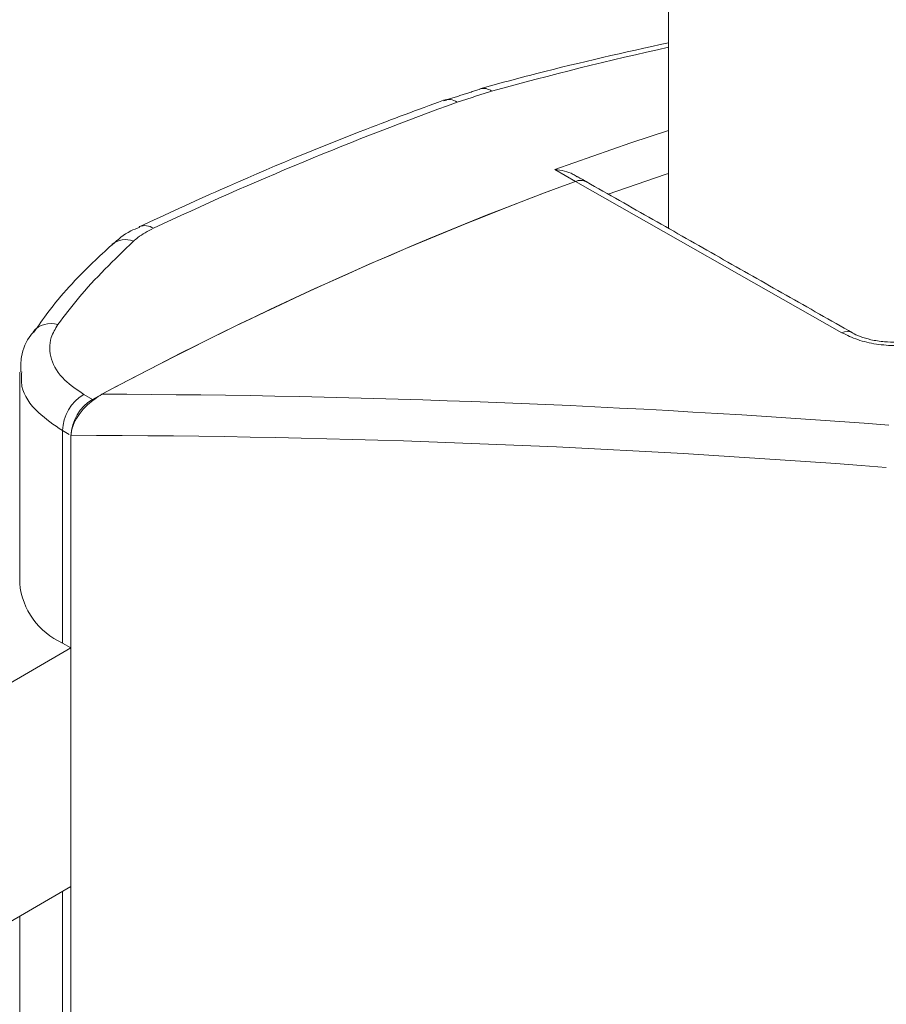
# Model space of a CAD drawing. Units: millimetres. Extents: x -45896 to -40646, y -1091 to 6334.
# Drawn here: x -44725 to -44706, y 403 to 424 of the extents above; entities that cross this region are included whole.
import ezdxf

# ---------------------------------------------------------------- set-up
doc = ezdxf.new("R2010")
doc.units = ezdxf.units.MM
doc.header["$LTSCALE"] = 3
doc.layers.get('0').update_dxf_attribs({"lineweight": 15})

msp = doc.modelspace()

# ---------------------------------------------------------------- linework, layer by layer
at = {"color": 7, "linetype": 'Continuous', "lineweight": 15}
for p, q in [((-44711.068, 1179.681), (-44711.068, 419.53)), ((-44713.056, 420.534), (-44713.498, 420.789)), ((-44707.354, 417.297), (-44713.056, 420.534)), ((-44722.397, 419.565), (-44722.389, 419.569)), ((-44723.579, 415.978), (-44723.396, 415.872)), ((-44724.037, 415.203), (-44724.037, 410.659)), ((-44723.894, 415.121), (-44724.037, 415.203)), ((-44723.854, 415.103), (-44723.854, 388.058)), ((-44727.5, 408.449), (-44723.854, 410.554)), ((-44723.854, 410.554), (-44724.037, 410.659)), ((-44727.5, 403.346), (-44723.854, 405.45)), ((-44724.037, 405.345), (-44724.037, 392.714))]:
    msp.add_line(p, q, dxfattribs=at)
at = {"color": 7, "linetype": 'Continuous', "lineweight": 15, "flags": 128}
for points in [[(-44713.498, 420.789), (-44711.874, 421.358), (-44711.068, 421.624)], [(-44711.068, 420.703), (-44711.137, 420.68), (-44712.36, 420.264)]]:
    msp.add_lwpolyline(points, dxfattribs=at)
at = {"color": 7, "linetype": 'Continuous', "lineweight": 15}
for centre, radius, start, end in [((-44715.033, 422.221), 0.303, 53.1014, 103.5665), ((-44715.778, 421.941), 0.344, 56.8619, 107.9065), ((-44689.745, 350.782), 75.977, 109.88704, 115.19621), ((-44685.472, 345.557), 79.89, 110.19908, 118.34003), ((-44712.947, 420.289), 0.268, 62.6435, 113.9957), ((-44722.276, 419.257), 0.331, 55.8232, 109.8164), ((-44722.691, 418.839), 0.45, 67.4195, 129.678), ((-44724.285, 417.004), 0.491, 72.2562, 140.4761), ((-44707.245, 417.057), 0.264, 62.8734, 114.4767), ((-44723.083, 415.162), 0.955, 121.308, 177.5051), ((-44722.899, 415.056), 0.955, 121.308, 177.5051), ((-44723.404, 412.079), 1.554, 185.3265, 245.9936)]:
    msp.add_arc(centre, radius, start, end, dxfattribs=at)
for centre, major_axis, ratio, start_param, end_param in [((-44729.862, 334.506), (57.166, 83.097), 0.623316, 0.588538, 0.638808), ((-44713.136, 419.986), (0.312, 0.541), 0.577382, 0.00419, 0.603196), ((-44725.952, 332.249), (50.334, 87.185), 0.577382, 0.603196, 0.746557), ((-44728.568, 333.734), (138.615, 4.32), 0.59254, 1.391409, 1.513535), ((-44728.548, 333.373), (138.181, 3.911), 0.590793, 1.393154, 1.520103)]:
    msp.add_ellipse(centre, major_axis=major_axis, ratio=ratio, start_param=start_param, end_param=end_param, dxfattribs=at)
for points, knots in [([(-44711.068, 423.499), (-44712.006, 423.291), (-44713.345, 422.994), (-44714.698, 422.626), (-44715.104, 422.515)], [0, 0, 0, 0, 0.699818, 1, 1, 1, 1]), ([(-44715.883, 422.268), (-44716.431, 422.066), (-44718.017, 421.481), (-44720.189, 420.581), (-44721.818, 419.831), (-44722.397, 419.565)], [0, 0, 0, 0, 0.2534246, 0.734463, 1, 1, 1, 1]), ([(-44713.025, 420.632), (-44713.052, 420.65), (-44713.186, 420.741), (-44713.362, 420.774), (-44713.497, 420.789), (-44713.498, 420.789)], [0, 0, 0, 0, 0.200361, 0.992242, 1, 1, 1, 1]), ([(-44722.383, 419.553), (-44722.448, 419.528), (-44722.682, 419.44), (-44722.849, 419.288), (-44722.969, 419.178)], [0, 0, 0, 0, 0.27999, 1, 1, 1, 1]), ([(-44722.518, 419.254), (-44722.487, 419.281), (-44722.369, 419.384), (-44722.208, 419.468), (-44722.09, 419.531)], [0, 0, 0, 0, 0.260257, 1, 1, 1, 1]), ([(-44722.974, 419.18), (-44723.113, 419.053), (-44723.609, 418.598), (-44724.186, 417.977), (-44724.549, 417.449), (-44724.648, 417.306)], [0, 0, 0, 0, 0.22078, 0.788785, 1, 1, 1, 1]), ([(-44722.518, 419.254), (-44722.929, 418.857), (-44723.517, 418.288), (-44723.992, 417.66), (-44724.135, 417.471)], [0, 0, 0, 0, 0.6983832, 1, 1, 1, 1]), ([(-44723.579, 415.978), (-44723.726, 416.077), (-44724.056, 416.299), (-44724.313, 416.729), (-44724.329, 417.145), (-44724.189, 417.38), (-44724.135, 417.471)], [0, 0, 0, 0, 0.234324, 0.525441, 0.817163, 1, 1, 1, 1]), ([(-44724.655, 417.309), (-44724.673, 417.289), (-44724.81, 417.143), (-44724.93, 416.844), (-44724.928, 416.568), (-44724.927, 416.46)], [0, 0, 0, 0, 0.088405, 0.6419, 1, 1, 1, 1]), ([(-44705.581, 417.113), (-44705.656, 417.09), (-44705.836, 417.037), (-44706.196, 417.01), (-44706.616, 417.044), (-44707.029, 417.139), (-44707.246, 417.244), (-44707.354, 417.297)], [0, 0, 0, 0, 0.1540035, 0.3693261, 0.5808877, 0.7905539, 1, 1, 1, 1]), ([(-44705.877, 417.151), (-44705.878, 417.15), (-44705.897, 417.142), (-44706, 417.115), (-44706.19, 417.093), (-44706.45, 417.098), (-44706.728, 417.141), (-44706.958, 417.21), (-44707.09, 417.269), (-44707.123, 417.291), (-44707.124, 417.292)], [0, 0, 0, 0, 0.004344, 0.144471, 0.300912, 0.480541, 0.674147, 0.845471, 0.994144, 1, 1, 1, 1]), ([(-44724.908, 416.457), (-44724.915, 416.354), (-44724.937, 416.055), (-44724.624, 415.605), (-44724.218, 415.327), (-44724.037, 415.203)], [0, 0, 0, 0, 0.227184, 0.655154, 1, 1, 1, 1]), ([(-44723.191, 415.981), (-44723.295, 415.915), (-44723.467, 415.805), (-44723.67, 415.575), (-44723.784, 415.385), (-44723.844, 415.227), (-44723.851, 415.141), (-44723.854, 415.103)], [0, 0, 0, 0, 0.356213, 0.587714, 0.757804, 0.890803, 1, 1, 1, 1])]:
    msp.add_open_spline(points, degree=3, knots=knots, dxfattribs=at)
for points in [[(-44715.096, 422.508), (-44715.873, 422.259)], [(-44715.59, 422.229), (-44714.851, 422.463)], [(-44712.83, 420.53), (-44713.02, 420.64)], [(-44707.125, 417.292), (-44712.825, 420.528)], [(-44724.952, 416.454), (-44724.952, 411.935)], [(-44724.952, 404.816), (-44724.952, 393.989)]]:
    msp.add_open_spline(points, degree=1, dxfattribs=at)

doc.saveas('drawing.dxf')
